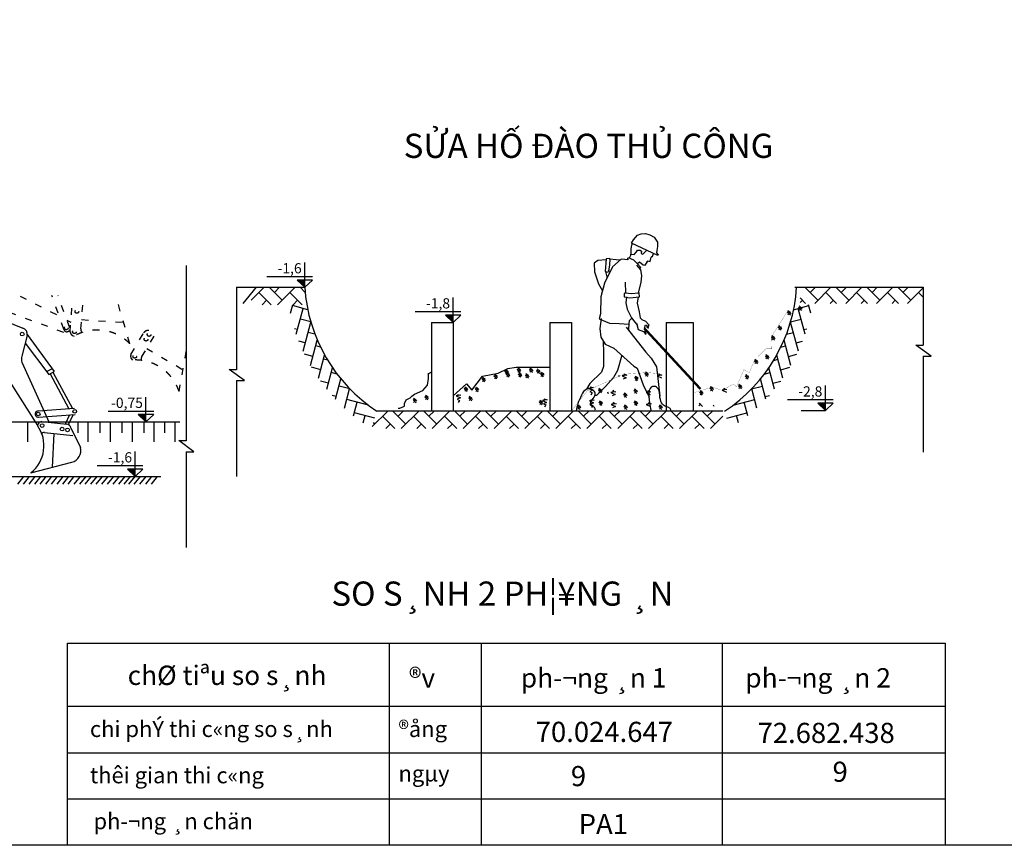
# Model space of a CAD drawing. Units: millimetres. Extents: x -788089 to 6126628, y -1301552 to -1139635.
# Drawn here: x -516427 to -429554, y -1301552 to -1228748 of the extents above; entities that cross this region are included whole.
import ezdxf
from ezdxf.enums import TextEntityAlignment as Align

# ---------------------------------------------------------------- set-up
doc = ezdxf.new("R2010")
doc.units = ezdxf.units.MM
doc.header["$LTSCALE"] = 50
doc.linetypes.add('ACAD_ISO03W100', pattern=[30, 12, -18])
for name, color, linetype in [('0.3', 5, 'Continuous'), ('18', 9, 'Continuous'), ('4_Dimension', 8, 'Continuous'), ('8', 8, 'Continuous'), ('HA', 8, 'Continuous'), ('STAIR', 31, 'Continuous'), ('text', 7, 'Continuous'), ('THUANTHANH', 30, 'Continuous')]:
    doc.layers.add(name, color=color, linetype=linetype)
doc.layers.add('con', color=9, linetype='Continuous', plot=False)
doc.layers.add('KhongIn2', color=1, linetype='Continuous', plot=False)
doc.layers.add('Text2', color=2, linetype='Continuous', lineweight=20)
doc.styles.add('.VnAvantH', font='txt')
doc.styles.get("Standard").update_dxf_attribs({"font": 'arial.ttf'})
doc.styles.add('STYLE1', font='txt', dxfattribs={"height": 250})
pattern_1 = [(45, (-281156.5, -994994.8), (1e-13, 1364.108), [2893.71, -964.57]), (135, (-280474.5, -994312.8), (1e-13, 1364.108), [2893.71, -964.57])]

# ---------------------------------------------------------------- blocks, each defined once
blk = doc.blocks.new('13')
at = {"color": 3}
blk.add_lwpolyline([(468133, -1153052), (678133, -1153052), (678133, -1301552), (468133, -1301552)], close=True, dxfattribs=at)
blk = doc.blocks.new('124')
at = {"layer": '4_Dimension', "color": 2}
blk.add_blockref('13', (0, 0), dxfattribs=at)

msp = doc.modelspace()

# ---------------------------------------------------------------- hatches: boundary and pattern name
at = {"layer": 'con'}
h = msp.add_hatch(dxfattribs=at)
h.set_pattern_fill('AR-HBONE', color=256, scale=9.4938, style=0)
h.set_pattern_definition(pattern_1)
h.paths.add_polyline_path([(-491091.2, -1253889.1, -0.0275425), (-491274.2, -1252346.4), (-495528.3, -1252346.4), (-496162.3, -1253889.1)])
h = msp.add_hatch(dxfattribs=at)
h.set_pattern_fill('AR-HBONE', color=256, scale=9.4938, style=0)
h.set_pattern_definition([(45, (-274800.8, -994994.8), (1e-13, 1364.108), [2893.71, -964.57]), (135, (-274118.8, -994312.8), (1e-13, 1364.108), [2893.71, -964.57])])
h.paths.add_polyline_path([(-436716.8, -1252346.4), (-447567.9, -1252346.4), (-447567.9, -1253770.4), (-436716.8, -1253770.4)])
h = msp.add_hatch(dxfattribs=at)
h.set_pattern_fill('AR-HBONE', color=256, scale=9.4938, angle=30, style=0)
h.set_pattern_definition([(75, (-281156.5, -994994.8), (-682.054, 1181.3522), [2893.71, -964.57]), (165, (-280906.9, -994063.1), (-682.054, 1181.3522), [2893.71, -964.57])])
h.paths.add_polyline_path([(-485368, -1264807), (-484920.7, -1263264.2, -0.2073784), (-491091.2, -1253889.1), (-492655, -1253889.1, 0.2197427)])
h = msp.add_hatch(dxfattribs=at)
h.set_pattern_fill('AR-HBONE', color=256, scale=9.4938, angle=30, style=0)
h.set_pattern_definition([(105, (-657994.8, -994994.8), (682.054, 1181.3522), [2893.71, -964.57]), (15, (-658244.4, -994063.1), (682.054, 1181.3522), [2893.71, -964.57])])
h.paths.add_polyline_path([(-453783.4, -1264807), (-454230.6, -1263264.2, 0.2073784), (-448060.1, -1253889.1), (-446496.3, -1253889.1, -0.2197427)])
h = msp.add_hatch(dxfattribs=at)
h.set_pattern_fill('AR-HBONE', color=256, scale=9.4938, style=0)
h.set_pattern_definition(pattern_1)
h.paths.add_polyline_path([(-454398.3, -1264807), (-454398.3, -1263264.2), (-484920.7, -1263264.2), (-485368, -1264807)])
at = {"layer": 'STAIR'}
for points in [[(-491274.2, -1251707.4), (-491274.2, -1252346.4), (-491958.7, -1251707.4)], [(-478180.3, -1254800.6), (-478180.3, -1255439.6), (-478864.7, -1254800.6)], [(-445335.9, -1262569.3), (-445335.9, -1263208.3), (-446020.3, -1262569.3)], [(-505283.3, -1263576.3), (-505283.3, -1264215.2), (-505967.8, -1263576.3)], [(-506236.8, -1268379.4), (-506236.8, -1269018.4), (-506921.2, -1268379.4)]]:
    msp.add_hatch(color=256, dxfattribs=at).paths.add_polyline_path(points)

# ---------------------------------------------------------------- linework, layer by layer
at = {"color": 3}
for p, q in [((-512216.5, -1301552), (-512216.5, -1283736.4)), ((-512216.5, -1283736.4), (-434739.9, -1283736.4)), ((-483784.7, -1301552), (-483784.7, -1283736.4)), ((-475679.4, -1301552), (-475679.4, -1283736.4)), ((-454424.7, -1301552), (-454424.7, -1283736.4)), ((-434739.9, -1301552), (-434739.9, -1283736.4)), ((-434739.9, -1289312.7), (-512216.5, -1289312.7)), ((-512216.5, -1293392.4), (-434739.9, -1293392.4)), ((-434739.9, -1297472.2), (-512216.5, -1297472.2))]:
    msp.add_line(p, q, dxfattribs=at)
at = {"const_width": 16}
for points in [[(-456867, -1261621.1), (-455341.8, -1261142.1), (-454451.5, -1261424.2), (-453475.6, -1260882.5), (-453168.4, -1261109.8), (-452524.2, -1259616.8), (-452050.8, -1259871.3), (-451602.9, -1258800.8), (-450594.1, -1257762.4), (-450066, -1257780.6), (-450099.8, -1256705.8), (-448643.2, -1254388.2)], [(-467755.4, -1263264.2), (-466339.5, -1261455.8), (-463156.8, -1260015), (-461075.8, -1259869.7), (-460007, -1259952.2)]]:
    msp.add_lwpolyline(points, dxfattribs=at)
at = {"layer": '0.3'}
for points in [[(-462439.8, -1248456.6), (-462283.3, -1248168.5), (-461912.6, -1247745.6), (-461591.3, -1247630.4), (-461212.3, -1247605.7), (-460816.9, -1247721), (-460455, -1247911.7), (-460164.4, -1248374.3), (-460147.3, -1248743.1), (-460215.5, -1249106.7), (-460240.2, -1249296), (-460091.9, -1249477.1), (-460124.9, -1249534.7), (-462439.8, -1248456.6)], [(-462514, -1249519.8), (-462464.6, -1249305.9), (-462464.6, -1248952), (-462431.6, -1248622.8), (-462363.4, -1248492.2)], [(-462489.3, -1249412.9), (-462225.6, -1249462.2), (-461995, -1249223.6), (-461920.8, -1249059), (-461681.9, -1249067.2), (-461566.6, -1249149.5), (-461583.1, -1249371.7), (-461459.5, -1249437.5), (-461106.8, -1249077.4)], [(-464676.3, -1249928.4), (-465427.5, -1249993.4), (-465736.7, -1250229.1), (-465712.3, -1250984.9), (-465362.4, -1252041.5), (-465004.4, -1252667.3)], [(-462699.2, -1249929.9), (-463355.6, -1249873.7), (-464124.6, -1250548.2), (-464837.3, -1251972.1), (-465156.2, -1253190), (-465193.7, -1254688.8), (-465306.2, -1255119.8), (-464387.2, -1255494.5), (-463543.2, -1255550.7), (-462661.7, -1255588.2), (-462624.2, -1255269.7), (-462380.4, -1255026.1)], [(-463446.1, -1249953.1), (-463787, -1249911.1), (-464349.7, -1249873.7), (-464368.4, -1249817.5), (-464668.5, -1249836.2), (-464762.3, -1250941.6), (-464518.5, -1251016.6), (-464481, -1250904.2), (-464318.4, -1250935.3)], [(-464349.7, -1249873.7), (-464387.2, -1250379.5), (-464481, -1250904.2)], [(-462811.2, -1249920.3), (-462727, -1249716.9), (-462260.1, -1249909), (-461903.1, -1250265.6), (-461656, -1250558.2), (-461709.5, -1250714.3)], [(-462629, -1249757.2), (-462514, -1249519.8)], [(-461912.9, -1250255.8), (-461749.4, -1250113.8), (-461410, -1250367.5), (-461245.3, -1250384), (-461072.3, -1250128.9), (-461113.5, -1250087.7), (-461047.6, -1250104.2), (-460965.2, -1250021.9), (-460808.6, -1250079.5), (-460726.3, -1249684.4), (-460652.1, -1249618.6), (-460586.2, -1249618.6), (-460501.8, -1249359.1)], [(-464781.1, -1250847.9), (-464631, -1251428.8), (-464618.2, -1251534.3)], [(-463018.2, -1251894.9), (-462985, -1252823.8), (-463084.6, -1252890.2), (-463084.6, -1253172.2), (-462586.5, -1253271.7), (-461739.6, -1253188.7), (-461756.2, -1252840.4), (-461839.2, -1252823.8), (-461606.8, -1251911.5), (-461523.7, -1251314.3), (-461623.4, -1250816.7), (-461972.1, -1250402)], [(-462985, -1252823.8), (-462455.4, -1252890.2), (-461839.2, -1252823.8)], [(-462901.9, -1253188.7), (-462935.2, -1253703), (-462818.9, -1254283.5), (-462437, -1255046.6), (-461922.3, -1255710.1)], [(-461872.4, -1253172.2), (-461955.5, -1253736.1), (-461756.2, -1254499.2), (-461689.8, -1255046.6), (-461540.3, -1255195.8), (-461208.3, -1255345.1), (-460926, -1255643.7), (-461001.8, -1255921.6)], [(-465125.1, -1255098.1), (-465235.1, -1255976.7), (-465152.6, -1256745.4), (-464767.8, -1257349.5), (-463998.3, -1257706.4), (-462239.3, -1259298.9), (-461937, -1259491), (-461414.7, -1260946.2), (-460889.2, -1262028.1)], [(-462926.4, -1255866.9), (-461194.9, -1258063.3), (-460700.2, -1258585), (-460232.9, -1259353.8), (-459933.5, -1261950.9)], [(-462679, -1255509.9), (-462706.5, -1256114)], [(-462005.3, -1255494.4), (-461855.8, -1256075), (-461374.3, -1256257.5), (-461224.9, -1256489.7), (-461141.8, -1256439.9), (-461307.9, -1255958.9), (-461224.9, -1255660.3), (-461108.6, -1255726.7), (-461092, -1255842.8), (-460959.2, -1255958.9)], [(-464946.6, -1257068.8), (-464927.8, -1258161), (-464927.8, -1259343.2), (-465100.4, -1259835.7), (-466111.2, -1260820.8), (-466413.1, -1261343.2)], [(-463295.2, -1258342.9), (-463670.5, -1259688), (-464040.3, -1260303.6), (-464730.6, -1261091.7), (-465531.4, -1261874.8), (-465675.4, -1261874.8)], [(-465634.7, -1263185.1), (-465639.5, -1263119.8), (-465653.9, -1263059.8), (-465678, -1263005.3), (-465711.6, -1262956.2), (-465754.8, -1262912.4), (-465807.6, -1262874.1), (-465870.1, -1262841.1), (-465942.1, -1262813.5), (-466007.7, -1262781.7), (-466050.6, -1262735.7), (-466070.9, -1262675.8), (-466068.6, -1262601.8), (-466043.6, -1262513.8), (-465996, -1262411.8), (-465925.8, -1262295.7), (-465833, -1262165.6), (-465743.8, -1262033), (-465684.4, -1261909.6), (-465654.8, -1261795.3), (-465655.1, -1261690.2), (-465685.2, -1261594.2), (-465745.1, -1261507.4), (-465834.8, -1261429.7), (-465954.4, -1261361.1), (-466086.4, -1261313), (-466213.3, -1261296.5), (-466335.1, -1261311.8), (-466451.9, -1261358.9), (-466563.6, -1261437.6), (-466670.2, -1261548), (-466771.8, -1261690.2), (-466868.3, -1261864.1), (-466957.7, -1262051.6), (-467037.8, -1262234.8), (-467108.8, -1262413.6), (-467170.6, -1262588), (-467223.2, -1262758), (-467266.6, -1262923.7), (-467300.8, -1263085), (-467325.8, -1263241.9)], [(-458970.1, -1263199.2), (-458977.3, -1263145.5), (-458998.9, -1263094.6), (-459034.9, -1263046.6), (-459085.4, -1263001.6), (-459150.2, -1262959.4), (-459229.5, -1262920.2), (-459323.1, -1262883.8), (-459431.2, -1262850.4), (-459540.3, -1262806.8), (-459637, -1262740.1), (-459721.3, -1262650.1), (-459793.2, -1262537.1), (-459852.7, -1262400.8), (-459899.8, -1262241.4), (-459934.6, -1262058.8), (-459956.9, -1261853.1), (-459980.9, -1261651.1), (-460020.5, -1261479.8), (-460075.9, -1261339.2), (-460146.9, -1261229.3), (-460233.6, -1261150.1), (-460336, -1261101.6), (-460454, -1261083.7), (-460587.8, -1261096.6), (-460714.2, -1261153.8), (-460810.1, -1261269.3), (-460875.7, -1261442.9), (-460910.8, -1261674.6), (-460915.6, -1261964.5), (-460889.9, -1262312.5), (-460833.8, -1262718.8), (-460747.2, -1263183.1)]]:
    msp.add_lwpolyline(points, dxfattribs=at)
at = {"layer": '18', "linetype": 'Continuous', "ltscale": 0.04}
for p, q in [((-448501.3, -1254445), (-448690.6, -1254615.2)), ((-448371.1, -1254672), (-448643.2, -1254388.2)), ((-447526, -1254034.9), (-447715.3, -1254205.2)), ((-447455, -1254389.6), (-447715.3, -1254091.7)), ((-447395.8, -1254261.9), (-447668, -1253978.2)), ((-447431.3, -1254091.7), (-447668, -1254361.3)), ((-448430.3, -1254799.7), (-448690.6, -1254501.7)), ((-448406.6, -1254501.7), (-448643.2, -1254771.3)), ((-449319.3, -1255782.8), (-449508.6, -1255953.1)), ((-449248.3, -1256137.5), (-449508.6, -1255839.5)), ((-449189.2, -1256009.8), (-449461.3, -1255726)), ((-449224.7, -1255839.5), (-449461.3, -1256109.1)), ((-449910.5, -1256649), (-450099.8, -1256819.3)), ((-449839.5, -1257003.7), (-450099.8, -1256705.8)), ((-449780.4, -1256876), (-450052.5, -1256592.3)), ((-449815.9, -1256705.8), (-450052.5, -1256975.3)), ((-451413.6, -1258744), (-451602.9, -1258914.3)), ((-451283.4, -1258971), (-451555.5, -1258687.3)), ((-450438.3, -1258334), (-450627.6, -1258504.2)), ((-450367.3, -1258688.7), (-450627.6, -1258390.7)), ((-450308.1, -1258561), (-450580.3, -1258277.2)), ((-450343.6, -1258390.7), (-450580.3, -1258660.3)), ((-473296.4, -1259894.1), (-473568.5, -1259610.4)), ((-472333, -1259505.4), (-472522.3, -1259675.6)), ((-472262, -1259860.1), (-472522.3, -1259562.1)), ((-472202.8, -1259732.4), (-472474.9, -1259448.6)), ((-472238.3, -1259562.1), (-472474.9, -1259831.7)), ((-471263.8, -1259502.4), (-471453.2, -1259672.7)), ((-471192.9, -1259857.1), (-471453.2, -1259559.2)), ((-471133.7, -1259729.4), (-471405.8, -1259445.6)), ((-471169.2, -1259559.2), (-471405.8, -1259828.7)), ((-470640.5, -1259593.2), (-470829.8, -1259763.4)), ((-470569.5, -1259947.9), (-470829.8, -1259649.9)), ((-470510.4, -1259820.2), (-470782.5, -1259536.4)), ((-470545.9, -1259649.9), (-470782.5, -1259919.5)), ((-451342.6, -1259098.7), (-451602.9, -1258800.8)), ((-451318.9, -1258800.8), (-451555.5, -1259070.4)), ((-475445.5, -1260333.5), (-475634.8, -1260503.7)), ((-475374.5, -1260688.2), (-475634.8, -1260390.2)), ((-475315.4, -1260560.5), (-475587.5, -1260276.7)), ((-475350.9, -1260390.2), (-475587.5, -1260659.8)), ((-474401.8, -1260077.2), (-474591.1, -1260247.4)), ((-474330.8, -1260431.9), (-474591.1, -1260133.9)), ((-474271.7, -1260304.2), (-474543.8, -1260020.4)), ((-474307.2, -1260133.9), (-474543.8, -1260403.5)), ((-473426.5, -1259667.1), (-473615.9, -1259837.4)), ((-473355.6, -1260021.8), (-473615.9, -1259723.9)), ((-473331.9, -1259723.9), (-473568.5, -1259993.5)), ((-473308.2, -1259915.4), (-473497.5, -1260085.7)), ((-473237.2, -1260270.1), (-473497.5, -1259972.2)), ((-473178.1, -1260142.4), (-473450.2, -1259858.7)), ((-473213.6, -1259972.2), (-473450.2, -1260241.8)), ((-472239.1, -1259912.5), (-472428.4, -1260082.7)), ((-472168.1, -1260267.2), (-472428.4, -1259969.2)), ((-472109, -1260139.5), (-472381.1, -1259855.7)), ((-472144.5, -1259969.2), (-472381.1, -1260238.8)), ((-471615.8, -1260003.2), (-471805.1, -1260173.5)), ((-471544.8, -1260357.9), (-471805.1, -1260060)), ((-471485.6, -1260230.2), (-471757.8, -1259946.5)), ((-471521.1, -1260060), (-471757.8, -1260329.6)), ((-470291.2, -1259873.5), (-470480.6, -1260043.8)), ((-470220.3, -1260228.3), (-470480.6, -1259930.3)), ((-470161.1, -1260100.6), (-470433.2, -1259816.8)), ((-470196.6, -1259930.3), (-470433.2, -1260199.9)), ((-463595, -1260092), (-463525.5, -1260222.9)), ((-462853.7, -1260080.4), (-463280.3, -1260151.8)), ((-463280.3, -1260151.8), (-462903.3, -1260318.4)), ((-462903.3, -1260318.4), (-463171.1, -1260437.3)), ((-463156.8, -1260015), (-462853.7, -1260080.4)), ((-463101.7, -1259952.2), (-463032.3, -1260083.1)), ((-461975.6, -1260224.8), (-462165, -1260395)), ((-461904.7, -1260579.5), (-462165, -1260281.5)), ((-461845.5, -1260451.8), (-462117.6, -1260168)), ((-461881, -1260281.5), (-462117.6, -1260551.1)), ((-461075.8, -1259869.7), (-461265.1, -1260040)), ((-461004.8, -1260224.4), (-461265.1, -1259926.4)), ((-460945.6, -1260096.7), (-461217.8, -1259812.9)), ((-460981.1, -1259926.4), (-461217.8, -1260196)), ((-459758.9, -1260080.4), (-460185.5, -1260151.8)), ((-460185.5, -1260151.8), (-459808.5, -1260318.4)), ((-460062.1, -1260015), (-459758.9, -1260080.4)), ((-460007, -1259952.2), (-459937.5, -1260083.1)), ((-452231.6, -1260081.8), (-452420.9, -1260252.1)), ((-452160.6, -1260436.5), (-452420.9, -1260138.6)), ((-452101.5, -1260308.8), (-452373.6, -1260025.1)), ((-452137, -1260138.6), (-452373.6, -1260408.2)), ((-477012, -1261191.1), (-477201.3, -1261361.4)), ((-476941, -1261545.9), (-477201.3, -1261247.9)), ((-476881.8, -1261418.2), (-477154, -1261134.4)), ((-476917.3, -1261247.9), (-477154, -1261517.5)), ((-476036.7, -1261199.7), (-476226, -1261369.9)), ((-475965.7, -1261554.4), (-476226, -1261256.4)), ((-475906.6, -1261426.7), (-476178.7, -1261142.9)), ((-475942.1, -1261256.4), (-476178.7, -1261526)), ((-465794, -1261188.9), (-466220.6, -1261260.3)), ((-466220.6, -1261260.3), (-465843.6, -1261426.9)), ((-466097.2, -1261123.5), (-465794, -1261188.9)), ((-465178.4, -1261296.4), (-465367.7, -1261466.7)), ((-465107.4, -1261651.1), (-465367.7, -1261353.2)), ((-465048.3, -1261523.4), (-465320.4, -1261239.7)), ((-465083.7, -1261353.2), (-465320.4, -1261622.8)), ((-462054.3, -1261346.2), (-462243.6, -1261516.4)), ((-461983.3, -1261700.9), (-462243.6, -1261402.9)), ((-461924.1, -1261573.2), (-462196.2, -1261289.4)), ((-461959.6, -1261402.9), (-462196.2, -1261672.5)), ((-455341.8, -1261142.1), (-455531.1, -1261312.4)), ((-455270.8, -1261496.8), (-455531.1, -1261198.9)), ((-455211.6, -1261369.1), (-455483.7, -1261085.4)), ((-455247.1, -1261198.9), (-455483.7, -1261468.4)), ((-454024.9, -1261352.9), (-454451.5, -1261424.2)), ((-454328.1, -1261287.4), (-454024.9, -1261352.9)), ((-454272.9, -1261224.6), (-454203.5, -1261355.5)), ((-452822.8, -1260948), (-453012.1, -1261118.3)), ((-452751.8, -1261302.8), (-453012.1, -1261004.8)), ((-452692.7, -1261175.1), (-452964.8, -1260891.3)), ((-452728.2, -1261004.8), (-452964.8, -1261274.4)), ((-481531.4, -1262170), (-481720.7, -1262340.2)), ((-481460.4, -1262524.7), (-481720.7, -1262226.7)), ((-481401.3, -1262397), (-481673.4, -1262113.2)), ((-481436.8, -1262226.7), (-481673.4, -1262496.3)), ((-480487.7, -1261913.7), (-480677, -1262084)), ((-480416.7, -1262268.4), (-480677, -1261970.4)), ((-480357.6, -1262140.7), (-480629.7, -1261856.9)), ((-480393.1, -1261970.4), (-480629.7, -1262240)), ((-477496.5, -1261858.4), (-477923.1, -1261929.8)), ((-477923.1, -1261929.8), (-477546.1, -1262096.3)), ((-477546.1, -1262096.3), (-477814, -1262215.3)), ((-477814, -1262215.3), (-477625.5, -1262322.3)), ((-477799.7, -1261792.9), (-477496.5, -1261858.4)), ((-476618.5, -1262002.7), (-476807.8, -1262173)), ((-476547.5, -1262357.4), (-476807.8, -1262059.5)), ((-476488.3, -1262229.7), (-476760.4, -1261946)), ((-476523.8, -1262059.5), (-476760.4, -1262329)), ((-469887.5, -1262260.7), (-470314.1, -1262332.1)), ((-470190.7, -1262195.2), (-469887.5, -1262260.7)), ((-465843.6, -1261426.9), (-466111.5, -1261545.8)), ((-466111.5, -1261545.8), (-465923, -1261652.9)), ((-466043.2, -1262228.6), (-465740, -1262294)), ((-465923, -1261652.9), (-466042, -1261843.2)), ((-464573.4, -1261568.5), (-464504, -1261699.4)), ((-463832.2, -1261556.9), (-464258.7, -1261628.3)), ((-464258.7, -1261628.3), (-463881.8, -1261794.9)), ((-463881.8, -1261794.9), (-464149.6, -1261913.8)), ((-464135.3, -1261491.5), (-463832.2, -1261556.9)), ((-464080.2, -1261428.7), (-464010.7, -1261559.5)), ((-462954.1, -1261701.3), (-463143.4, -1261871.5)), ((-462883.1, -1262056), (-463143.4, -1261758)), ((-462824, -1261928.3), (-463096.1, -1261644.5)), ((-462859.5, -1261758), (-463096.1, -1262027.6)), ((-460737.4, -1261556.9), (-461164, -1261628.3)), ((-461164, -1261628.3), (-460787, -1261794.9)), ((-461040.6, -1261491.5), (-460737.4, -1261556.9)), ((-460985.4, -1261428.7), (-460916, -1261559.5)), ((-456241.6, -1261497.2), (-456430.9, -1261667.5)), ((-456170.6, -1261851.9), (-456430.9, -1261553.9)), ((-456111.5, -1261724.2), (-456383.6, -1261440.4)), ((-456147, -1261553.9), (-456383.6, -1261823.5)), ((-454451.5, -1261424.2), (-454074.5, -1261590.8)), ((-477625.5, -1262322.3), (-477744.5, -1262512.7)), ((-470400.5, -1262368.2), (-470589.8, -1262538.4)), ((-470329.5, -1262722.9), (-470589.8, -1262424.9)), ((-470270.4, -1262595.2), (-470542.5, -1262311.4)), ((-470305.9, -1262424.9), (-470542.5, -1262694.5)), ((-470314.1, -1262332.1), (-469937.1, -1262498.6)), ((-469937.1, -1262498.6), (-470205, -1262617.6)), ((-470205, -1262617.6), (-470016.5, -1262724.6)), ((-470016.5, -1262724.6), (-470135.5, -1262915)), ((-467048, -1262756.6), (-467237.3, -1262926.9)), ((-466977, -1263111.3), (-467237.3, -1262813.3)), ((-466917.8, -1262983.6), (-467189.9, -1262699.8)), ((-466953.3, -1262813.3), (-467189.9, -1263082.9)), ((-465740, -1262294), (-466166.6, -1262365.4)), ((-466166.6, -1262365.4), (-465789.6, -1262531.9)), ((-465789.6, -1262531.9), (-466057.5, -1262650.9)), ((-466057.5, -1262650.9), (-465869, -1262758)), ((-465869, -1262758), (-465988, -1262948.3)), ((-465124.4, -1262401.5), (-465313.7, -1262571.8)), ((-465053.4, -1262756.2), (-465313.7, -1262458.3)), ((-464994.3, -1262628.5), (-465266.4, -1262344.7)), ((-465029.8, -1262458.3), (-465266.4, -1262727.8)), ((-463807.6, -1262612.3), (-464234.2, -1262683.6)), ((-464234.2, -1262683.6), (-463857.2, -1262850.2)), ((-463857.2, -1262850.2), (-464125, -1262969.2)), ((-464110.7, -1262546.8), (-463807.6, -1262612.3)), ((-464055.6, -1262484), (-463986.2, -1262614.9)), ((-462929.5, -1262756.6), (-463118.9, -1262926.9)), ((-462858.6, -1263111.3), (-463118.9, -1262813.3)), ((-462799.4, -1262983.6), (-463071.5, -1262699.8)), ((-462834.9, -1262813.3), (-463071.5, -1263082.9)), ((-462029.7, -1262401.5), (-462219, -1262571.8)), ((-461958.7, -1262756.2), (-462219, -1262458.3)), ((-461899.5, -1262628.5), (-462171.7, -1262344.7)), ((-461935, -1262458.3), (-462171.7, -1262727.8)), ((-460712.8, -1262612.3), (-461139.4, -1262683.6)), ((-461139.4, -1262683.6), (-460762.4, -1262850.2)), ((-461016, -1262546.8), (-460712.8, -1262612.3)), ((-460960.9, -1262484), (-460891.4, -1262614.9)), ((-459834.8, -1262756.6), (-460024.1, -1262926.9)), ((-459763.8, -1263111.3), (-460024.1, -1262813.3)), ((-459704.6, -1262983.6), (-459976.8, -1262699.8)), ((-459740.1, -1262813.3), (-459976.8, -1263082.9)), ((-456320.2, -1262618.6), (-456509.5, -1262788.9)), ((-456190.1, -1262845.6), (-456462.2, -1262561.8)), ((-455251.4, -1262701.1), (-455182, -1262832))]:
    msp.add_line(p, q, dxfattribs=at)
at = {"layer": '8'}
for p, q in [((-501753.8, -1250413.7), (-501753.8, -1265876.3)), ((-497288.2, -1252346.4), (-497288.2, -1259612.9)), ((-436723.1, -1252346.4), (-436723.1, -1257459.1)), ((-436020.6, -1258423.2), (-437370.1, -1257445.2)), ((-437370.1, -1257445.2), (-436723.1, -1257445.2)), ((-436723.1, -1258423.2), (-436723.1, -1266871.2)), ((-436723.1, -1258423.2), (-436020.6, -1258423.2)), ((-496585.7, -1260577), (-497935.3, -1259599)), ((-497935.3, -1259599), (-497288.2, -1259599)), ((-497288.2, -1260577), (-497288.2, -1269025)), ((-497288.2, -1260577), (-496585.7, -1260577)), ((-502751.3, -1264215.2), (-502751.3, -1265959.2)), ((-501051.3, -1266840.4), (-502400.8, -1265862.4)), ((-502400.8, -1265862.4), (-501753.8, -1265862.4)), ((-501753.8, -1266840.4), (-501753.8, -1275288.4)), ((-501753.8, -1266840.4), (-501051.3, -1266840.4))]:
    msp.add_line(p, q, dxfattribs=at)
at = {"layer": '8', "linetype": 'ACAD_ISO03W100'}
for p, q in [((-517735.5, -1252442.6), (-512940, -1254886)), ((-512535.3, -1256049.1), (-513592.4, -1253062.7)), ((-512012.2, -1255916.8), (-513052.8, -1253072.5)), ((-511025.1, -1256017.5), (-510833.2, -1253498.1)), ((-518769.1, -1254019.6), (-511768.5, -1256600.6)), ((-511982.7, -1256270.8), (-511815, -1254075.4)), ((-506714.7, -1257318.9), (-507758.9, -1253728.7)), ((-512263.1, -1255230.9), (-511916.7, -1255407.4)), ((-510962.1, -1255190.9), (-507263, -1255433.8)), ((-511768.5, -1256600.6), (-511633, -1256667.9)), ((-506616.4, -1258262.6), (-505490.9, -1256370.3)), ((-505645.9, -1258461.2), (-504354.8, -1256289.3)), ((-505222.3, -1257748.6), (-502016.2, -1259609.4)), ((-502362.4, -1261541.8), (-501703, -1257861.5)), ((-506571, -1258653.3), (-506479.5, -1258773.8))]:
    msp.add_line(p, q, dxfattribs=at)
for centre in [(-511380.7, -1254475.6), (-512312.5, -1255925.7), (-511594.4, -1256268.9), (-505279.6, -1256921.7), (-505007.6, -1256512.3), (-506267.7, -1258433.5)]:
    msp.add_circle(centre, 162, dxfattribs=at)
for centre, radius, start, end in [((-512271.4, -1255992.4), 270, 192.137774, 16.250933), ((-509600.2, -1260180), 4068.7, 44.893061, 119.955851), ((-510707.2, -1256080.2), 324, 168.848079, 230.931777), ((-505119.6, -1256591.1), 432, 79.842768, 149.25788), ((-511515.1, -1256201.6), 472.7, 188.414513, 237.578505), ((-506166.7, -1258408.4), 472.7, 162.040447, 211.20444), ((-506218.5, -1262823.3), 4068.7, 18.518996, 93.581786), ((-505389, -1258658.5), 324, 142.474014, 204.557712)]:
    msp.add_arc(centre, radius, start, end, dxfattribs=at)
at = {"layer": 'con'}
for p, q in [((-497288.2, -1252346.4), (-491274.2, -1252346.4)), ((-496720.6, -1253770.4), (-495528.3, -1252346.4)), ((-448042.6, -1252346.4), (-447567.9, -1252346.4)), ((-447567.9, -1252346.4), (-436716.8, -1252346.4)), ((-480079, -1255439.6), (-480079, -1263264.2)), ((-480079, -1255439.6), (-478180.3, -1255439.6)), ((-478180.3, -1255439.6), (-478180.3, -1263264.2)), ((-469654.2, -1255439.6), (-467755.4, -1255439.6)), ((-469654.2, -1255439.6), (-469654.2, -1263264.2)), ((-467755.4, -1255439.6), (-467755.4, -1263264.2)), ((-459382.5, -1255437), (-459382.5, -1263264.2)), ((-459382.5, -1255437), (-457009.1, -1255437)), ((-457009.1, -1255437), (-457009.1, -1263264.2)), ((-454398.3, -1263264.2), (-484920.7, -1263264.2))]:
    msp.add_line(p, q, dxfattribs=at)
for centre, start, end in [((-477190.1, -1251457.9), 183.609646, 236.783704), ((-461961.2, -1251457.9), 303.216296, 356.390354)]:
    msp.add_arc(centre, 14112.2, start, end, dxfattribs=at)
at = {"layer": 'HA'}
for p, q in [((-527981.1, -1264215.2), (-502289.7, -1264215.2)), ((-515741.5, -1264215.2), (-515741.5, -1265959.2)), ((-511309.3, -1264215.2), (-511309.3, -1265172.8)), ((-510405.4, -1264215.2), (-510405.4, -1265959.2)), ((-509347.6, -1264215.2), (-509347.6, -1265172.8)), ((-508443.6, -1264215.2), (-508443.6, -1265959.2)), ((-507415, -1264215.2), (-507415, -1265172.8)), ((-506511.1, -1264215.2), (-506511.1, -1265959.2)), ((-505482.5, -1264215.2), (-505482.5, -1265172.8)), ((-504578.6, -1264215.2), (-504578.6, -1265959.2)), ((-503655.3, -1264215.2), (-503655.3, -1265172.8)), ((-520055.6, -1269018.4), (-503972.7, -1269018.4)), ((-516604.6, -1269716.5), (-516057.3, -1269018.4)), ((-516103.4, -1269716.5), (-515556.1, -1269018.4)), ((-515602.2, -1269716.5), (-515054.9, -1269018.4)), ((-515100.9, -1269716.5), (-514553.6, -1269018.4)), ((-515100.9, -1269716.5), (-514553.6, -1269018.4)), ((-514631, -1269716.5), (-514083.7, -1269018.4)), ((-514129.8, -1269716.5), (-513582.5, -1269018.4)), ((-513628.6, -1269716.5), (-513081.3, -1269018.4)), ((-513127.3, -1269716.5), (-512580, -1269018.4)), ((-512626.1, -1269716.5), (-512078.8, -1269018.4)), ((-512156.2, -1269716.5), (-511647.1, -1269067.1)), ((-511623.6, -1269716.5), (-511076.3, -1269018.4)), ((-511122.4, -1269716.5), (-510575.1, -1269018.4)), ((-510652.5, -1269716.5), (-510105.2, -1269018.4)), ((-510151.3, -1269716.5), (-509604, -1269018.4)), ((-509681.4, -1269716.5), (-509134.1, -1269018.4)), ((-509180.1, -1269716.5), (-508632.8, -1269018.4)), ((-508678.9, -1269716.5), (-508131.6, -1269018.4)), ((-508177.7, -1269716.5), (-507630.4, -1269018.4)), ((-507676.4, -1269716.5), (-507129.1, -1269018.4)), ((-507676.4, -1269716.5), (-507129.1, -1269018.4)), ((-507206.5, -1269716.5), (-506659.2, -1269018.4)), ((-506784.1, -1269716.5), (-506236.8, -1269018.4)), ((-506314.2, -1269716.5), (-505766.9, -1269018.4)), ((-505812.9, -1269716.5), (-505265.6, -1269018.4)), ((-505311.7, -1269716.5), (-504764.4, -1269018.4)), ((-504810.5, -1269716.5), (-504263.2, -1269018.4))]:
    msp.add_line(p, q, dxfattribs=at)
at = {"layer": 'KhongIn2', "color": 0, "ltscale": 5}
for p, q in [((-474202.3, -1259915), (-473359.9, -1259494.4)), ((-473359.9, -1259494.4), (-472611.1, -1259400.9)), ((-472611.1, -1259400.9), (-471981.2, -1259400.9)), ((-471981.2, -1259400.9), (-471342.9, -1259400.9)), ((-471981.2, -1259400.9), (-471981.2, -1259400.9)), ((-471342.9, -1259400.9), (-470592, -1259400.9)), ((-471342.9, -1259400.9), (-471342.9, -1259400.9)), ((-470592, -1259400.9), (-470066.4, -1259400.9)), ((-470592, -1259400.9), (-470592, -1259400.9)), ((-470066.4, -1259400.9), (-469654.2, -1259400.9)), ((-470066.4, -1259400.9), (-470066.4, -1259400.9)), ((-480441.1, -1260966.5), (-480359.7, -1260397.2)), ((-480359.7, -1260397.2), (-480359.7, -1259909.2)), ((-480354.6, -1260015), (-480329.7, -1259940.4)), ((-480329.7, -1259940.4), (-480230.1, -1259890.6)), ((-480230.1, -1259890.6), (-480155.4, -1259840.9)), ((-476542.3, -1261410.4), (-475606.3, -1260195.4)), ((-475606.3, -1260195.4), (-474202.3, -1259915)), ((-480848.4, -1261454.5), (-480441.1, -1260966.5)), ((-478180.3, -1261924.5), (-477010.3, -1260849.6)), ((-477010.3, -1260849.6), (-476542.3, -1261410.4)), ((-482477.4, -1262593.2), (-482314.5, -1262267.9)), ((-482314.5, -1262267.9), (-481988.7, -1262105.2)), ((-481988.7, -1262105.2), (-481825.8, -1261942.5)), ((-481825.8, -1261942.5), (-481581.4, -1261779.9)), ((-481581.4, -1261779.9), (-480848.4, -1261454.5)), ((-483047.5, -1262999.9), (-482884.6, -1262999.9)), ((-482884.6, -1262999.9), (-482477.4, -1262837.2)), ((-482477.4, -1262837.2), (-482477.4, -1262593.2)), ((-447473.8, -1263208.3), (-445335.9, -1263208.3))]:
    msp.add_line(p, q, dxfattribs=at)
at = {"layer": 'STAIR'}
for p, q in [((-491274.2, -1252346.4), (-491274.2, -1250152.9)), ((-490589.8, -1251414.7), (-494616.7, -1251414.7)), ((-491958.7, -1251707.4), (-491274.2, -1252346.4)), ((-490589.8, -1251707.4), (-491958.7, -1251707.4)), ((-490589.8, -1251707.4), (-491274.2, -1252346.4)), ((-478180.3, -1255439.6), (-478180.3, -1253246.1)), ((-517750.4, -1255295), (-516160.1, -1255941)), ((-477495.8, -1254507.9), (-481522.7, -1254507.9)), ((-478864.7, -1254800.6), (-478180.3, -1255439.6)), ((-477495.8, -1254800.6), (-478864.7, -1254800.6)), ((-477495.8, -1254800.6), (-478180.3, -1255439.6)), ((-515779.7, -1256596.1), (-516246.3, -1258414.9)), ((-515764.6, -1256506.4), (-513382.8, -1259777.8)), ((-515956.7, -1257285.9), (-513857.7, -1260034.8)), ((-516245.7, -1258953.9), (-513815, -1264261.3)), ((-514011.9, -1259749.9), (-513537, -1259492.8)), ((-517920.3, -1259706.2), (-514858.6, -1264531.5)), ((-513857.7, -1260034.8), (-513382.8, -1259777.8)), ((-513743.7, -1259973.1), (-512077.3, -1263052)), ((-513496.8, -1259839.5), (-511770.6, -1263028.7)), ((-445335.9, -1263208.3), (-445335.9, -1261014.8)), ((-505283.3, -1264215.2), (-505283.3, -1262021.8)), ((-514797.9, -1263251.1), (-511605.2, -1263016.6)), ((-444651.4, -1262276.6), (-448678.3, -1262276.6)), ((-446020.3, -1262569.3), (-445335.9, -1263208.3)), ((-444651.4, -1262569.3), (-446020.3, -1262569.3)), ((-444651.4, -1262569.3), (-445335.9, -1263208.3)), ((-514778, -1263790.7), (-511546.3, -1263553.7)), ((-512028.9, -1263589.1), (-512428.4, -1264408.8)), ((-511704.4, -1263564.2), (-512141.7, -1264461.5)), ((-504598.9, -1263283.6), (-508625.8, -1263283.6)), ((-505967.8, -1263576.3), (-505283.3, -1264215.2)), ((-504598.9, -1263576.3), (-505967.8, -1263576.3)), ((-504598.9, -1263576.3), (-505283.3, -1264215.2)), ((-514800.4, -1264396.5), (-514855.4, -1264537.4)), ((-514464.3, -1264192.2), (-512274.9, -1264425.1)), ((-511902.4, -1264746.5), (-511056.6, -1266461.5)), ((-514239.7, -1265156.9), (-511727.1, -1265423.7)), ((-513415.3, -1265244.5), (-513550.5, -1268222.7)), ((-506236.8, -1269018.4), (-506236.8, -1266824.9)), ((-515451, -1268714.6), (-511831.5, -1267777.7)), ((-505552.3, -1268086.7), (-509579.2, -1268086.7)), ((-505552.3, -1268379.4), (-506921.2, -1268379.4)), ((-506921.2, -1268379.4), (-506236.8, -1269018.4)), ((-505552.3, -1268379.4), (-506236.8, -1269018.4))]:
    msp.add_line(p, q, dxfattribs=at)
for centre in [(-516204.3, -1256471.1), (-511571.9, -1263284.9), (-514792, -1263521), (-514454.6, -1264540.5), (-512687.8, -1264847.3), (-512202.3, -1264923.6)]:
    msp.add_circle(centre, 162, dxfattribs=at)
for centre, radius, start, end in [((-516302.7, -1256461.9), 540, 345.610097, 74.683338), ((-515200.2, -1258683.3), 1080, 165.610097, 194.512816), ((-514792, -1263521), 270, 91.26643, 275.379589), ((-517351.4, -1266315.3), 3065.3, 308.567738, 35.586646), ((-514498.6, -1264514.4), 324, 83.927928, 158.657055), ((-512320.6, -1264854.7), 432, 14.512816, 83.927928), ((-514274, -1265479.1), 324, 83.927928, 146.011626), ((-512102.1, -1266732.2), 1080, 284.512816, 14.512816)]:
    msp.add_arc(centre, radius, start, end, dxfattribs=at)
at = {"layer": 'THUANTHANH', "color": 8}
msp.add_lwpolyline([(-461301.9, -1255976.3, 209, 209, 0), (-457479.2, -1260107.3, 1045.1, 209, 0), (-456359, -1261318, 209, 209, 0)], format="xyseb", dxfattribs=at)

# ---------------------------------------------------------------- block references
at = {"layer": '4_Dimension', "color": 2}
msp.add_blockref('124', (-1050000, 0), dxfattribs=at)

# ---------------------------------------------------------------- texts
at = {"color": 3, "style": 'STYLE1'}
for s, height, p in [('chØ tiªu so s¸nh', 1705.331, (-506903.4, -1287414.6)), ('®v', 1705.33, (-482086.6, -1287637)), ('ph\xad¬ng ¸n 1', 1705.331, (-472211.9, -1287637)), ('ph\xad¬ng ¸n 2', 1705.331, (-452405.9, -1287637)), ('chi phÝ thi c«ng so s¸nh', 1421.109, (-510231.1, -1292003.5)), ('®ång', 1421.11, (-483007, -1292003.5)), ('70.024.647', 1776.39, (-470898, -1292437.1)), ('72.682.438', 1776.39, (-451324.9, -1292528.6)), ('9', 1776.4, (-444708.4, -1295954.6)), ('thêi gian thi c«ng ', 1421.109, (-510231.1, -1296083.3)), ('ngµy', 1421.11, (-483007, -1295929.9)), ('9', 1776.4, (-467795.2, -1296337.5)), ('ph\xad¬ng ¸n chän', 1421.109, (-509914.6, -1300135.1)), ('PA1', 1776.39, (-467110.7, -1300569.9))]:
    msp.add_text(s, height=height, dxfattribs=at).set_placement(p)
at = {"layer": 'text', "char_height": 900, "width": 16320, "attachment_point": 3}
for s, insert in [('-1,6', (-491546.5, -1250216.5)), ('-1,8', (-478452.5, -1253309.7)), ('-2,8', (-445608.1, -1261078.4)), ('-0,75', (-505555.5, -1262085.3)), ('-1,6', (-506509, -1266888.5))]:
    msp.add_mtext(s, dxfattribs=dict(at, insert=insert))
at = {"layer": 'Text2', "style": '.VnAvantH'}
msp.add_text('SO S¸NH 2 PH¦¥NG ¸N ', height=2133.333, dxfattribs=at).set_placement((-473508.2, -1279358.5), align=Align.MIDDLE_CENTER)
at = {"layer": 'Text2', "insert": (-482546, -1238801.7), "char_height": 2133.333, "width": 81114.407, "attachment_point": 1}
msp.add_mtext('{\\fArial|b0|i0|c0|p34;SỬA HỐ ĐÀO THỦ CÔNG}', dxfattribs=at)

doc.saveas('drawing.dxf')
